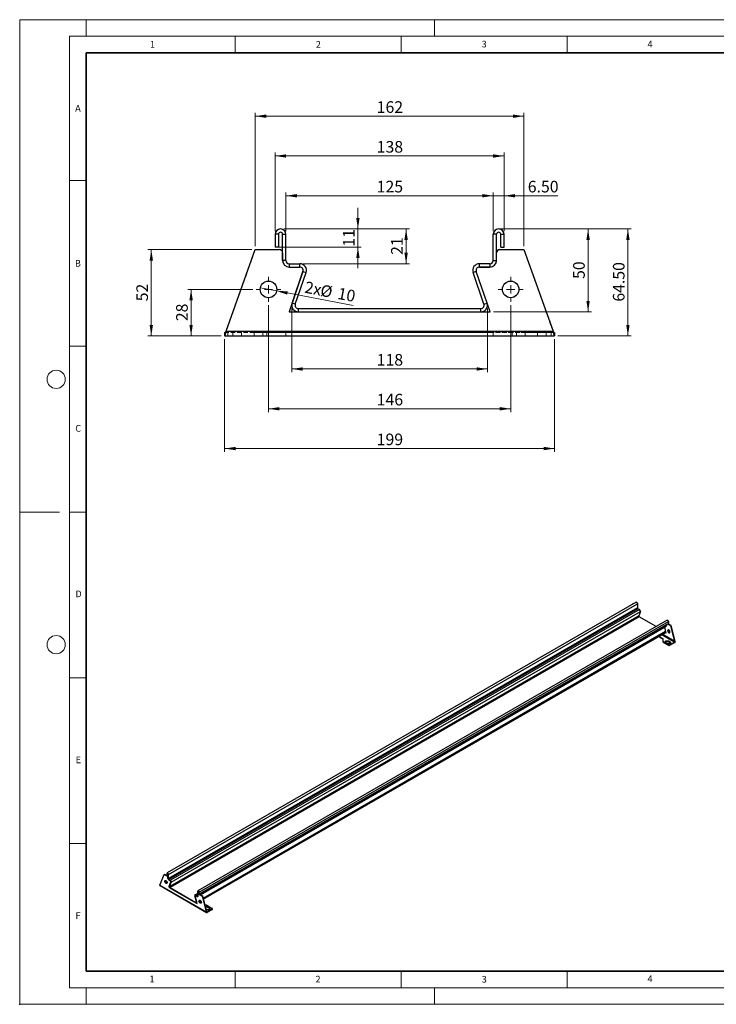
# Model space of a CAD drawing. Units: millimetres. Extents: x 0 to 420, y 0 to 297.
# Drawn here: x 0 to 210, y 0 to 297 of the extents above; entities that cross this region are included whole.
import ezdxf

# ---------------------------------------------------------------- set-up
doc = ezdxf.new("R2010")
doc.units = ezdxf.units.MM
doc.header["$PDSIZE"] = -1
doc.linetypes.add('HIDDEN', pattern=[1.905, 1.27, -0.635])
doc.styles.add('SLDTEXTSTYLE0', font='TXT', dxfattribs={"width": 0.605})
doc.styles.add('SLDTEXTSTYLE2', font='TXT', dxfattribs={"width": 0.75})
doc.dimstyles.new('SLDDIMSTYLE0', dxfattribs={"dimtxt": 3.5, "dimasz": 3.302, "dimexe": 0, "dimexo": 0.0625, "dimgap": 0.875, "dimtad": 1, "dimlfac": 2, "dimrnd": 1e-09, "dimzin": 12, "dimdsep": 46, "dimtxsty": 'SLDTEXTSTYLE2', "dimsah": 1, "dimcen": 0.09, "dimadec": 0, "dimazin": 3, "dimtfac": 1, "dimtofl": 0, "dimtmove": 0, "dimatfit": 3, "dimfxl": 1, "dimfrac": 2, "dimtolj": 1, "dimtzin": 12, "dimarcsym": 0})
doc.dimstyles.new('SLDDIMSTYLE1', dxfattribs={"dimtxt": 3.5, "dimasz": 3.302, "dimexe": 0, "dimexo": 0.0625, "dimgap": 0.875, "dimtad": 1, "dimlfac": 2, "dimrnd": 1e-09, "dimzin": 4, "dimdsep": 46, "dimtxsty": 'SLDTEXTSTYLE2', "dimsah": 1, "dimcen": 0.09, "dimadec": 0, "dimazin": 1, "dimtfac": 1, "dimtofl": 0, "dimtmove": 0, "dimatfit": 3, "dimfxl": 1, "dimfrac": 2, "dimtolj": 1, "dimtzin": 12, "dimarcsym": 0})
doc.dimstyles.new('SLDDIMSTYLE2', dxfattribs={"dimtxt": 3.5, "dimasz": 3.302, "dimexe": 0, "dimexo": 0.0625, "dimgap": 0.875, "dimtad": 1, "dimlfac": 2, "dimrnd": 1e-09, "dimzin": 12, "dimdsep": 46, "dimtxsty": 'SLDTEXTSTYLE2', "dimsah": 1, "dimcen": 0.09, "dimadec": 0, "dimazin": 3, "dimtfac": 1, "dimtmove": 0, "dimatfit": 0, "dimfxl": 1, "dimfrac": 2, "dimtolj": 1, "dimtzin": 12, "dimarcsym": 0})
doc.dimstyles.new('SLDDIMSTYLE3', dxfattribs={"dimtxt": 3.5, "dimasz": 3.302, "dimexe": 0, "dimexo": 0.0625, "dimgap": 0.875, "dimtad": 1, "dimlfac": 2, "dimrnd": 1e-09, "dimzin": 12, "dimdsep": 46, "dimtxsty": 'SLDTEXTSTYLE2', "dimblk1": 'NONE', "dimsah": 1, "dimcen": 0, "dimadec": 0, "dimazin": 3, "dimtfac": 1, "dimtmove": 0, "dimatfit": 3, "dimldrblk": 'NONE', "dimfxl": 1, "dimfrac": 2, "dimtolj": 1, "dimtzin": 12, "dimarcsym": 0})
doc.dimstyles.new('SLDDIMSTYLE4', dxfattribs={"dimtxt": 3.5, "dimasz": 3.302, "dimexe": 0, "dimexo": 0.0625, "dimgap": 0.875, "dimtad": 1, "dimlfac": 2, "dimrnd": 1e-09, "dimzin": 4, "dimdsep": 46, "dimtxsty": 'SLDTEXTSTYLE2', "dimsah": 1, "dimcen": 0.09, "dimadec": 0, "dimazin": 1, "dimtfac": 1, "dimtmove": 0, "dimatfit": 0, "dimfxl": 1, "dimfrac": 2, "dimtolj": 1, "dimtzin": 12, "dimarcsym": 0})

# ---------------------------------------------------------------- blocks, each defined once
blk = doc.blocks.new('_D')
at = {"color": 179, "linetype": 'Continuous', "lineweight": 18}
for p, q in [((80.26, 233.26), (80.26, 244.89)), ((80.26, 243.89), (142.76, 243.89)), ((142.76, 233.26), (142.76, 244.89))]:
    blk.add_line(p, q, dxfattribs=at)
for points in [[(80.26, 243.89), (83.56, 243.38), (83.56, 244.4)], [(142.76, 243.89), (139.46, 244.4), (139.46, 243.38)]]:
    blk.add_solid(points, dxfattribs=at)
at = {"color": 179, "linetype": 'Continuous', "lineweight": 18, "insert": (107.63, 248.4), "char_height": 3.5, "attachment_point": 1, "style": 'SLDTEXTSTYLE2'}
blk.add_mtext('125', dxfattribs=at)
blk = doc.blocks.new('_D_1')
at = {"color": 179, "linetype": 'Continuous', "lineweight": 18}
for p, q in [((71.01, 228.64), (71.01, 268.89)), ((152.01, 267.89), (71.01, 267.89)), ((152.01, 228.64), (152.01, 268.89))]:
    blk.add_line(p, q, dxfattribs=at)
for points in [[(71.01, 267.89), (74.31, 267.38), (74.31, 268.4)], [(152.01, 267.89), (148.71, 268.4), (148.71, 267.38)]]:
    blk.add_solid(points, dxfattribs=at)
at = {"color": 179, "linetype": 'Continuous', "lineweight": 18, "insert": (107.63, 272.4), "char_height": 3.5, "attachment_point": 1, "style": 'SLDTEXTSTYLE2'}
blk.add_mtext('162', dxfattribs=at)
blk = doc.blocks.new('_D_2')
at = {"color": 179, "linetype": 'Continuous', "lineweight": 18}
for p, q in [((61.76, 200.64), (61.76, 166.64)), ((161.26, 200.64), (161.26, 166.64)), ((61.76, 167.64), (161.26, 167.64))]:
    blk.add_line(p, q, dxfattribs=at)
for points in [[(61.76, 167.64), (65.06, 167.13), (65.06, 168.15)], [(161.26, 167.64), (157.96, 168.15), (157.96, 167.13)]]:
    blk.add_solid(points, dxfattribs=at)
at = {"color": 179, "linetype": 'Continuous', "lineweight": 18, "insert": (107.63, 172.15), "char_height": 3.5, "attachment_point": 1, "style": 'SLDTEXTSTYLE2'}
blk.add_mtext('199', dxfattribs=at)
blk = doc.blocks.new('_D_3')
at = {"color": 179, "linetype": 'Continuous', "lineweight": 18}
for p, q in [((79.64, 233.89), (117.48, 233.89)), ((116.48, 223.39), (116.48, 233.89)), ((85.45, 223.39), (117.48, 223.39))]:
    blk.add_line(p, q, dxfattribs=at)
for points in [[(116.48, 233.89), (115.98, 230.59), (116.99, 230.59)], [(116.48, 223.39), (116.99, 226.69), (115.98, 226.69)]]:
    blk.add_solid(points, dxfattribs=at)
at = {"color": 179, "linetype": 'Continuous', "lineweight": 18, "insert": (111.97, 226.05), "char_height": 3.5, "attachment_point": 1, "rotation": 90, "style": 'SLDTEXTSTYLE2'}
blk.add_mtext('21', dxfattribs=at)
blk = doc.blocks.new('_D_4')
at = {"color": 179, "linetype": 'Continuous', "lineweight": 18}
for p, q in [((144.75, 233.89), (184.35, 233.89)), ((183.35, 201.64), (183.35, 233.89)), ((162.26, 201.64), (184.35, 201.64))]:
    blk.add_line(p, q, dxfattribs=at)
for points in [[(183.35, 233.89), (182.84, 230.59), (183.86, 230.59)], [(183.35, 201.64), (183.86, 204.94), (182.84, 204.94)]]:
    blk.add_solid(points, dxfattribs=at)
at = {"color": 179, "linetype": 'Continuous', "lineweight": 18, "insert": (178.84, 211.95), "char_height": 3.5, "attachment_point": 1, "rotation": 90, "style": 'SLDTEXTSTYLE2'}
blk.add_mtext('64.50', dxfattribs=at)
blk = doc.blocks.new('_D_5')
at = {"color": 179, "linetype": 'Continuous', "lineweight": 18}
for p, q in [((82.01, 209.89), (82.01, 190.64)), ((141.01, 209.89), (141.01, 190.64)), ((82.01, 191.64), (141.01, 191.64))]:
    blk.add_line(p, q, dxfattribs=at)
for points in [[(82.01, 191.64), (85.31, 191.13), (85.31, 192.15)], [(141.01, 191.64), (137.71, 192.15), (137.71, 191.13)]]:
    blk.add_solid(points, dxfattribs=at)
at = {"color": 179, "linetype": 'Continuous', "lineweight": 18, "insert": (107.63, 196.15), "char_height": 3.5, "attachment_point": 1, "style": 'SLDTEXTSTYLE2'}
blk.add_mtext('118', dxfattribs=at)
blk = doc.blocks.new('_D_6')
at = {"color": 179, "linetype": 'Continuous', "lineweight": 18}
for p, q in [((145.38, 233.89), (172.35, 233.89)), ((171.35, 208.89), (171.35, 233.89)), ((142.81, 208.89), (172.35, 208.89))]:
    blk.add_line(p, q, dxfattribs=at)
for points in [[(171.35, 233.89), (170.84, 230.59), (171.86, 230.59)], [(171.35, 208.89), (171.86, 212.19), (170.84, 212.19)]]:
    blk.add_solid(points, dxfattribs=at)
at = {"color": 179, "linetype": 'Continuous', "lineweight": 18, "insert": (166.84, 218.8), "char_height": 3.5, "attachment_point": 1, "rotation": 90, "style": 'SLDTEXTSTYLE2'}
blk.add_mtext('50', dxfattribs=at)
blk = doc.blocks.new('_D_7')
at = {"color": 179, "linetype": 'Continuous', "lineweight": 18}
for p, q in [((101.96, 233.89), (101.96, 240.24)), ((79.64, 233.89), (102.96, 233.89)), ((101.96, 228.39), (101.96, 233.89)), ((78.01, 228.39), (102.96, 228.39)), ((101.96, 228.39), (101.96, 222.04))]:
    blk.add_line(p, q, dxfattribs=at)
for points in [[(101.96, 233.89), (102.47, 237.19), (101.45, 237.19)], [(101.96, 228.39), (101.45, 225.09), (102.47, 225.09)]]:
    blk.add_solid(points, dxfattribs=at)
at = {"color": 179, "linetype": 'Continuous', "lineweight": 18, "insert": (97.45, 228.55), "char_height": 3.5, "attachment_point": 1, "rotation": 90, "style": 'SLDTEXTSTYLE2'}
blk.add_mtext('11', dxfattribs=at)
blk = doc.blocks.new('_D_8')
at = {"color": 179, "linetype": 'Continuous', "lineweight": 18}
for q in [(72.55, 216.1), (100.5, 210.83)]:
    blk.add_line((77.47, 215.18), q, dxfattribs=at)
blk.add_solid([(77.47, 215.18), (80.62, 214.07), (80.81, 215.07)], dxfattribs=at)
at = {"color": 179, "linetype": 'Continuous', "lineweight": 18, "char_height": 3.5, "attachment_point": 1, "rotation": 349.3227, "style": 'SLDTEXTSTYLE2'}
for s, insert in [('2x', (86.33, 218.12)), ('%%c', (91.07, 217.17)), ('10', (96.26, 216.25))]:
    blk.add_mtext(s, dxfattribs=dict(at, insert=insert))
blk = doc.blocks.new('_None')
blk = doc.blocks.new('_D_9')
at = {"color": 179, "linetype": 'Continuous', "lineweight": 18}
for p, q in [((75.01, 210.89), (75.01, 178.64)), ((148.01, 210.89), (148.01, 178.64)), ((148.01, 179.64), (75.01, 179.64))]:
    blk.add_line(p, q, dxfattribs=at)
for points in [[(75.01, 179.64), (78.31, 179.13), (78.31, 180.15)], [(148.01, 179.64), (144.71, 180.15), (144.71, 179.13)]]:
    blk.add_solid(points, dxfattribs=at)
at = {"color": 179, "linetype": 'Continuous', "lineweight": 18, "insert": (107.63, 184.15), "char_height": 3.5, "attachment_point": 1, "style": 'SLDTEXTSTYLE2'}
blk.add_mtext('146', dxfattribs=at)
blk = doc.blocks.new('_D_10')
at = {"color": 179, "linetype": 'Continuous', "lineweight": 18}
for p, q in [((70.26, 215.64), (50.67, 215.64)), ((51.67, 215.64), (51.67, 201.64)), ((60.76, 201.64), (50.67, 201.64))]:
    blk.add_line(p, q, dxfattribs=at)
for points in [[(51.67, 215.64), (51.16, 212.34), (52.18, 212.34)], [(51.67, 201.64), (52.18, 204.94), (51.16, 204.94)]]:
    blk.add_solid(points, dxfattribs=at)
at = {"color": 179, "linetype": 'Continuous', "lineweight": 18, "insert": (47.16, 206.06), "char_height": 3.5, "attachment_point": 1, "rotation": 90, "style": 'SLDTEXTSTYLE2'}
blk.add_mtext('28', dxfattribs=at)
blk = doc.blocks.new('_D_11')
at = {"color": 179, "linetype": 'Continuous', "lineweight": 18}
for p, q in [((70.01, 227.64), (38.67, 227.64)), ((39.67, 227.64), (39.67, 201.64)), ((60.76, 201.64), (38.67, 201.64))]:
    blk.add_line(p, q, dxfattribs=at)
for points in [[(39.67, 227.64), (39.16, 224.34), (40.18, 224.34)], [(39.67, 201.64), (40.18, 204.94), (39.16, 204.94)]]:
    blk.add_solid(points, dxfattribs=at)
at = {"color": 179, "linetype": 'Continuous', "lineweight": 18, "insert": (35.16, 212.06), "char_height": 3.5, "attachment_point": 1, "rotation": 90, "style": 'SLDTEXTSTYLE2'}
blk.add_mtext('52', dxfattribs=at)
blk = doc.blocks.new('_D_12')
at = {"color": 179, "linetype": 'Continuous', "lineweight": 18}
for p, q in [((142.76, 243.89), (136.41, 243.89)), ((142.76, 233.26), (142.76, 244.89)), ((146.01, 243.89), (142.76, 243.89)), ((146.01, 233.26), (146.01, 244.89)), ((146.01, 243.89), (162.22, 243.89))]:
    blk.add_line(p, q, dxfattribs=at)
for points in [[(142.76, 243.89), (139.46, 244.4), (139.46, 243.38)], [(146.01, 243.89), (149.31, 243.38), (149.31, 244.4)]]:
    blk.add_solid(points, dxfattribs=at)
at = {"color": 179, "linetype": 'Continuous', "lineweight": 18, "insert": (153.17, 248.4), "char_height": 3.5, "attachment_point": 1, "style": 'SLDTEXTSTYLE2'}
blk.add_mtext('6.50', dxfattribs=at)
blk = doc.blocks.new('_D_13')
at = {"color": 179, "linetype": 'Continuous', "lineweight": 18}
for p, q in [((77.01, 233.26), (77.01, 256.89)), ((77.01, 255.89), (146.01, 255.89)), ((146.01, 233.26), (146.01, 256.89))]:
    blk.add_line(p, q, dxfattribs=at)
for points in [[(77.01, 255.89), (80.31, 255.38), (80.31, 256.4)], [(146.01, 255.89), (142.71, 256.4), (142.71, 255.38)]]:
    blk.add_solid(points, dxfattribs=at)
at = {"color": 179, "linetype": 'Continuous', "lineweight": 18, "insert": (107.63, 260.4), "char_height": 3.5, "attachment_point": 1, "style": 'SLDTEXTSTYLE2'}
blk.add_mtext('138', dxfattribs=at)
blk = doc.blocks.new('SW_CENTERMARKSYMBOL_0')
at = {"color": 0, "linetype": 'Continuous', "lineweight": 18}
for p, q in [((0, 2.5), (0, 3.75)), ((-2.5, 0), (-3.75, 0)), ((0, 0), (-1.25, 0)), ((0, 0), (0, 1.25)), ((0, 0), (0, -1.25)), ((0, 0), (1.25, 0)), ((2.5, 0), (3.75, 0)), ((0, -2.5), (0, -3.75))]:
    blk.add_line(p, q, dxfattribs=at)
blk = doc.blocks.new('SW_CENTERMARKSYMBOL_1')
at = {"color": 0, "linetype": 'Continuous', "lineweight": 18}
for p, q in [((0, 2.5), (0, 3.75)), ((-2.5, 0), (-3.75, 0)), ((0, 0), (-1.25, 0)), ((0, 0), (0, 1.25)), ((0, 0), (0, -1.25)), ((0, 0), (1.25, 0)), ((2.5, 0), (3.75, 0)), ((0, -2.5), (0, -3.75))]:
    blk.add_line(p, q, dxfattribs=at)

msp = doc.modelspace()

# ---------------------------------------------------------------- linework, layer by layer
at = {"color": 7, "linetype": 'Continuous', "lineweight": 18}
for p, q in [((0, 0), (0, 297)), ((0, 297), (420, 297)), ((20, 292), (20, 297)), ((125, 292), (125, 297)), ((15, 292), (415, 292)), ((15, 292), (15, 5)), ((65, 292), (65, 287)), ((115, 292), (115, 287)), ((165, 292), (165, 287)), ((15, 248.5), (20, 248.5)), ((15, 198.5), (20, 198.5)), ((12, 148.5), (0, 148.5)), ((15, 148.5), (20, 148.5)), ((15, 98.5), (20, 98.5)), ((15, 48.5), (20, 48.5)), ((65, 10), (65, 5)), ((115, 10), (115, 5)), ((165, 10), (165, 5)), ((15, 5), (415, 5)), ((20, 5), (20, 0)), ((125, 5), (125, 0)), ((0, 0), (420, 0))]:
    msp.add_line(p, q, dxfattribs=at)
at = {"color": 7, "linetype": 'Continuous', "lineweight": 35}
for p, q in [((20, 287), (20, 10)), ((410, 287), (20, 287)), ((20, 10), (415, 10))]:
    msp.add_line(p, q, dxfattribs=at)
at = {"color": 7, "linetype": 'Continuous', "lineweight": 25}
for p, q in [((77.0113, 232.2646), (77.0113, 228.3896)), ((78.0113, 232.2646), (77.0113, 232.2646)), ((78.0113, 232.2646), (78.0113, 228.3896)), ((79.2613, 224.3896), (79.2613, 232.2646)), ((79.2613, 232.2646), (80.2613, 232.2646)), ((80.2613, 224.3896), (80.2613, 232.2646)), ((143.7597, 232.2646), (142.7597, 232.2646)), ((142.7597, 224.3896), (142.7597, 232.2646)), ((143.7597, 224.3896), (143.7597, 232.2646)), ((145.0097, 232.2646), (146.0097, 232.2646)), ((145.0097, 228.3896), (145.0097, 232.2646)), ((146.0097, 228.3896), (146.0097, 232.2646)), ((62.2462, 203.0098), (71.0094, 227.6415)), ((71.0094, 227.6415), (78.2594, 227.6415)), ((78.0113, 228.3896), (77.0113, 228.3896)), ((79.2594, 226.6415), (79.2594, 224.3915)), ((143.7594, 224.3915), (143.7594, 226.6415)), ((144.7594, 227.6415), (152.0094, 227.6415)), ((145.0097, 228.3896), (146.0097, 228.3896)), ((152.0094, 227.6415), (160.7726, 203.0098)), ((80.2613, 224.3896), (79.2613, 224.3896)), ((81.2613, 223.3896), (81.2613, 222.3896)), ((81.2613, 223.3896), (84.4524, 223.3896)), ((84.4524, 222.3896), (84.4524, 223.3896)), ((138.5686, 222.3896), (138.5686, 223.3896)), ((141.7597, 223.3896), (138.5686, 223.3896)), ((141.7597, 223.3896), (141.7597, 222.3896)), ((142.7597, 224.3896), (143.7597, 224.3896)), ((85.3964, 221.0659), (81.2044, 208.8915)), ((81.2594, 222.3915), (84.4508, 222.3915)), ((81.2613, 222.3896), (84.4524, 222.3896)), ((82.1194, 211.5426), (85.3979, 221.064)), ((83.065, 211.2171), (86.3434, 220.7385)), ((85.3979, 221.064), (86.3434, 220.7385)), ((137.623, 221.064), (136.6775, 220.7385)), ((139.956, 211.2171), (136.6775, 220.7385)), ((141.8144, 208.8915), (137.6224, 221.0659)), ((140.9015, 211.5426), (137.623, 221.064)), ((138.5679, 222.3915), (141.7594, 222.3915)), ((141.7597, 222.3896), (138.5686, 222.3896)), ((83.065, 211.2171), (82.1194, 211.5426)), ((139.956, 211.2171), (140.9015, 211.5426)), ((81.2044, 208.8915), (141.8144, 208.8915)), ((84.0105, 208.8915), (84.0105, 209.8915)), ((84.0105, 209.8915), (139.0105, 209.8915)), ((84.0105, 208.8915), (139.0105, 208.8915)), ((139.0105, 208.8915), (139.0105, 209.8915)), ((61.7594, 202.6415), (61.7594, 201.6415)), ((62.2462, 203.0098), (160.7726, 203.0098)), ((161.2594, 202.6415), (161.2594, 201.6415)), ((61.7594, 201.6415), (161.2594, 201.6415)), ((185.8535, 121.2568), (44.4322, 39.616)), ((44.8245, 39.2019), (186.2458, 120.8427)), ((186.2458, 119.5567), (44.8245, 37.9158)), ((186.3872, 119.3117), (44.9659, 37.6709)), ((186.8385, 119.0512), (45.4172, 37.4104)), ((184.796, 120.7614), (184.7409, 120.6146)), ((184.9374, 120.8431), (184.796, 120.7614)), ((184.8956, 120.7039), (184.796, 120.7614)), ((185.0371, 120.7855), (184.9374, 120.8431)), ((186.2458, 120.8427), (186.2458, 119.5567)), ((186.8385, 119.0512), (186.3872, 119.3117)), ((186.6423, 117.1766), (45.221, 35.5358)), ((186.776, 116.8829), (45.3547, 35.2421)), ((45.6846, 36.823), (187.106, 118.4638)), ((195.1517, 115.8891), (53.7304, 34.2483)), ((187.106, 118.4638), (186.6423, 117.1766)), ((191.8247, 113.9684), (186.776, 116.8829)), ((54.1227, 33.8341), (195.544, 115.475)), ((195.544, 114.8421), (54.1227, 33.2013)), ((54.5231, 33.0113), (195.0016, 114.1078)), ((194.3484, 113.7307), (194.8093, 111.9188)), ((196.2511, 114.1485), (195.2968, 114.6994)), ((196.3925, 114.2302), (195.4382, 114.7811)), ((195.544, 115.475), (195.544, 114.8421)), ((196.3925, 114.2302), (196.2511, 114.1485)), ((197.4904, 109.4105), (196.2511, 114.1485)), ((197.6318, 109.4922), (196.3925, 114.2302)), ((55.3568, 31.7372), (194.7378, 112.2001)), ((192.5852, 110.9574), (194.0178, 110.1304)), ((192.7267, 111.0391), (194.0237, 110.2903)), ((193.9884, 109.331), (194.0237, 110.2903)), ((194.8093, 111.9188), (194.5299, 112.0801)), ((194.7606, 112.1102), (194.6713, 112.1617)), ((195.6501, 108.3718), (193.9884, 109.331)), ((193.9884, 109.331), (193.9884, 109.1677)), ((195.6501, 108.2085), (193.9884, 109.1677)), ((194.8015, 109.1678), (195.3319, 108.8616)), ((195.544, 109.5964), (196.0743, 109.2902)), ((195.544, 109.5964), (195.544, 109.4331)), ((195.544, 109.4331), (196.0743, 109.1269)), ((195.6501, 108.2085), (195.6501, 108.3718)), ((197.5072, 109.2806), (195.9329, 108.3718)), ((197.5072, 109.1173), (195.9329, 108.2085)), ((195.9329, 108.3718), (195.9329, 108.2085)), ((196.0743, 109.2902), (196.0743, 109.1269)), ((197.4904, 109.4105), (197.6318, 109.4922)), ((197.5072, 109.2806), (197.5072, 109.1173)), ((42.2767, 35.8951), (43.516, 39.2022)), ((43.516, 39.2022), (43.6575, 39.2839)), ((43.516, 39.2022), (44.5413, 38.6103)), ((43.6575, 39.2839), (44.3648, 38.8755)), ((44.5063, 39.3856), (44.3648, 39.4672)), ((44.3648, 39.4672), (44.3648, 38.8344)), ((44.5063, 38.7528), (44.3648, 38.8344)), ((44.5063, 39.3856), (44.5063, 38.7528)), ((44.5063, 38.7528), (44.683, 38.8548)), ((44.5413, 38.6103), (44.6828, 38.692)), ((44.5419, 38.7733), (44.6828, 38.692)), ((44.683, 39.2835), (44.8245, 39.2019)), ((44.683, 37.9975), (44.683, 39.2835)), ((44.8245, 37.9158), (44.8245, 39.2019)), ((42.2767, 35.8951), (56.2105, 27.8513)), ((42.299, 35.7897), (56.3016, 27.7062)), ((43.9562, 36.884), (43.9757, 36.8952)), ((44.2585, 36.8952), (44.4282, 36.7973)), ((44.6828, 38.3654), (44.6828, 37.998)), ((44.8245, 37.9158), (44.683, 37.9975)), ((45.5507, 36.9538), (44.9578, 35.3079)), ((44.9656, 37.5081), (45.4169, 37.2475)), ((44.9659, 37.6709), (44.9659, 37.5076)), ((44.9659, 37.6709), (45.4172, 37.4104)), ((44.9659, 37.5076), (45.4172, 37.2471)), ((45.0872, 35.6661), (45.5509, 36.9534)), ((45.221, 35.5358), (45.0872, 35.6661)), ((45.221, 35.5358), (45.6846, 36.823)), ((45.4172, 37.2471), (45.4172, 37.4104)), ((45.5509, 36.9534), (45.6846, 36.823)), ((44.9578, 35.3079), (45.0992, 35.3895)), ((44.9578, 35.3079), (53.5294, 30.3596)), ((45.1033, 35.4008), (45.0992, 35.3895)), ((45.0992, 35.3895), (45.1097, 35.3835)), ((45.3547, 35.2421), (53.1328, 30.7519)), ((45.3547, 35.0788), (45.3547, 35.2421)), ((45.3547, 35.0788), (53.1328, 30.5886)), ((52.9366, 32.6897), (52.8029, 32.7137)), ((53.2666, 30.8911), (52.8029, 32.7137)), ((53.6631, 33.4697), (52.8704, 33.0121)), ((53.5294, 30.3596), (52.9365, 32.6901)), ((53.4003, 30.8671), (52.9366, 32.6897)), ((53.5216, 32.7318), (53.0703, 32.9923)), ((53.0703, 32.829), (53.0703, 32.9923)), ((53.0703, 32.8293), (53.5216, 32.5688)), ((53.5216, 32.5685), (53.0703, 32.829)), ((53.5216, 32.7318), (53.5216, 32.5685)), ((53.8045, 34.0178), (53.6631, 34.0995)), ((53.6631, 32.8134), (53.6631, 34.0995)), ((53.6631, 32.8134), (53.8045, 32.7318)), ((53.8044, 32.7321), (53.8044, 33.0996)), ((53.8045, 32.7318), (53.8045, 34.0178)), ((53.9873, 33.2728), (53.8459, 33.1911)), ((53.9459, 33.1812), (54.9712, 32.5893)), ((53.9813, 33.9158), (54.1227, 33.8341)), ((53.9813, 33.283), (53.9813, 33.9158)), ((53.9813, 33.283), (54.1227, 33.2013)), ((53.9873, 33.2728), (53.9935, 33.2759)), ((54.1227, 33.2013), (54.1227, 33.8341)), ((54.1583, 33.2219), (55.1126, 32.671)), ((54.9712, 32.5893), (55.1126, 32.671)), ((55.1126, 32.671), (56.3519, 27.933)), ((53.1328, 30.5886), (53.1328, 30.7519)), ((53.2666, 30.8911), (53.4003, 30.8671)), ((53.3328, 30.5687), (53.4578, 30.6409)), ((53.3914, 30.6026), (53.4807, 30.551)), ((53.4686, 30.5987), (53.4266, 30.6229)), ((54.2176, 31.0795), (54.5341, 31.2622)), ((54.9712, 32.5893), (56.2105, 27.8513)), ((56.3854, 29.8945), (55.8406, 29.8878)), ((56.3854, 29.8945), (58.0471, 28.9352)), ((56.1, 28.8959), (56.4561, 28.6903)), ((56.3519, 27.933), (56.2105, 27.8513)), ((58.0471, 28.772), (56.4728, 27.8632)), ((58.0471, 28.6087), (56.4728, 27.6999)), ((56.4728, 27.8632), (56.4728, 27.6999)), ((56.6682, 29.4251), (57.1985, 29.1189)), ((56.6682, 29.4251), (56.6682, 29.2618)), ((56.6682, 29.2618), (57.1985, 28.9556)), ((57.1985, 29.1189), (57.1985, 28.9556)), ((58.0471, 28.6087), (58.0471, 28.772)), ((58.1057, 28.6903), (58.1057, 28.8536))]:
    msp.add_line(p, q, dxfattribs=at)
at = {"color": 7, "linetype": 'HIDDEN', "lineweight": 18}
for p, q in [((71.0094, 227.6415), (62.2462, 203.0098)), ((78.2594, 227.6415), (71.0094, 227.6415)), ((79.2594, 224.3915), (79.2594, 226.6415)), ((143.7594, 226.6415), (143.7594, 224.3915)), ((152.0094, 227.6415), (144.7594, 227.6415)), ((160.7726, 203.0098), (152.0094, 227.6415)), ((81.2044, 208.8915), (85.3964, 221.0659)), ((84.4508, 222.3915), (81.2594, 222.3915)), ((137.6224, 221.0659), (141.8144, 208.8915)), ((141.7594, 222.3915), (138.5679, 222.3915)), ((141.8144, 208.8915), (81.2044, 208.8915)), ((61.7594, 201.6415), (61.7594, 202.6415)), ((61.7594, 202.6415), (62.7594, 202.6415)), ((61.7594, 202.6415), (161.2594, 202.6415)), ((62.7594, 202.6415), (61.7594, 202.6415)), ((160.7726, 203.0098), (62.2462, 203.0098)), ((62.7594, 202.6415), (62.7594, 201.6415)), ((74.5094, 202.6415), (62.7594, 202.6415)), ((66.8844, 202.6415), (64.2594, 202.6415)), ((66.8844, 202.6415), (64.2594, 202.6415)), ((64.2594, 202.6415), (64.2594, 201.6415)), ((64.2594, 202.6415), (64.2594, 201.6415)), ((66.8844, 202.6415), (66.8844, 201.6415)), ((70.6344, 202.6415), (66.8844, 202.6415)), ((70.6344, 202.6415), (70.6344, 201.6415)), ((70.6344, 202.6415), (73.2594, 202.6415)), ((70.6344, 202.6415), (73.2594, 202.6415)), ((73.2594, 201.6415), (73.2594, 202.6415)), ((73.2594, 201.6415), (73.2594, 202.6415)), ((74.5094, 202.6415), (74.5094, 201.6415)), ((74.5094, 202.6415), (80.2594, 202.6415)), ((80.2594, 202.6415), (80.2594, 201.6415)), ((80.2594, 202.6415), (142.7594, 202.6415)), ((142.7594, 202.6415), (142.7594, 201.6415)), ((148.5094, 202.6415), (142.7594, 202.6415)), ((148.5094, 202.6415), (148.5094, 201.6415)), ((160.2594, 202.6415), (148.5094, 202.6415)), ((152.3844, 202.6415), (149.7594, 202.6415)), ((152.3844, 202.6415), (149.7594, 202.6415)), ((149.7594, 202.6415), (149.7594, 201.6415)), ((149.7594, 202.6415), (149.7594, 201.6415)), ((152.3844, 202.6415), (156.1344, 202.6415)), ((152.3844, 202.6415), (152.3844, 201.6415)), ((156.1344, 202.6415), (156.1344, 201.6415)), ((156.1344, 202.6415), (158.7594, 202.6415)), ((156.1344, 202.6415), (158.7594, 202.6415)), ((158.7594, 201.6415), (158.7594, 202.6415)), ((158.7594, 201.6415), (158.7594, 202.6415)), ((160.2594, 201.6415), (160.2594, 202.6415)), ((160.2594, 202.6415), (161.2594, 202.6415)), ((161.2594, 202.6415), (160.2594, 202.6415)), ((161.2594, 202.6415), (161.2594, 201.6415)), ((62.7594, 201.6415), (61.7594, 201.6415)), ((161.2594, 201.6415), (61.7594, 201.6415)), ((61.7594, 201.6415), (62.7594, 201.6415)), ((74.5094, 201.6415), (62.7594, 201.6415)), ((66.8844, 201.6415), (64.2594, 201.6415)), ((66.8844, 201.6415), (64.2594, 201.6415)), ((70.6344, 201.6415), (66.8844, 201.6415)), ((70.6344, 201.6415), (73.2594, 201.6415)), ((70.6344, 201.6415), (73.2594, 201.6415)), ((74.5094, 201.6415), (80.2594, 201.6415)), ((80.2594, 201.6415), (142.7594, 201.6415)), ((148.5094, 201.6415), (142.7594, 201.6415)), ((160.2594, 201.6415), (148.5094, 201.6415)), ((152.3844, 201.6415), (149.7594, 201.6415)), ((152.3844, 201.6415), (149.7594, 201.6415)), ((152.3844, 201.6415), (156.1344, 201.6415)), ((156.1344, 201.6415), (158.7594, 201.6415)), ((156.1344, 201.6415), (158.7594, 201.6415)), ((161.2594, 201.6415), (160.2594, 201.6415)), ((160.2594, 201.6415), (161.2594, 201.6415))]:
    msp.add_line(p, q, dxfattribs=at)
at = {"color": 8, "linetype": 'Continuous', "lineweight": 25}
for p, q in [((195.0844, 114.291), (54.4059, 33.079)), ((194.6802, 112.4263), (55.2979, 31.9626)), ((193.5938, 111.5397), (197.5072, 109.2806)), ((197.4904, 109.4105), (193.698, 111.5998)), ((44.5947, 39.4366), (44.5063, 39.3856)), ((44.683, 38.3656), (44.6828, 38.3654)), ((44.6828, 37.998), (44.683, 37.9981)), ((45.5511, 36.9541), (45.5507, 36.9538)), ((53.0703, 32.9923), (53.6631, 33.3344)), ((53.6631, 32.8134), (53.5216, 32.7318)), ((53.8045, 34.0178), (53.8929, 34.0689)), ((54.0517, 33.2423), (53.9459, 33.1812)), ((53.1328, 30.7519), (53.2743, 30.8335)), ((54.3242, 31.4005), (54.2028, 31.3304)), ((56.4728, 27.8632), (56.3519, 27.933))]:
    msp.add_line(p, q, dxfattribs=at)
at = {"color": 7, "linetype": 'Continuous', "lineweight": 25, "flags": 128}
for points in [[(185.8535, 121.2568), (185.9011, 121.2715), (185.9761, 121.2598), (186.0559, 121.2137), (186.1309, 121.1389), (186.192, 121.0443), (186.2319, 120.9415), (186.2458, 120.8427)], [(195.1517, 115.8891), (195.1993, 115.9038), (195.2743, 115.892), (195.3541, 115.8459), (195.4291, 115.7711), (195.4903, 115.6766), (195.5302, 115.5737), (195.544, 115.475)], [(195.3319, 112.7195), (195.345, 112.6018), (195.3833, 112.4776), (195.4441, 112.3563), (195.5228, 112.2468), (195.6135, 112.1572), (195.7095, 112.0941), (195.8038, 112.0623), (195.8893, 112.0641), (195.9597, 112.0994), (196.0097, 112.1655), (196.0357, 112.2576), (196.0357, 112.3688), (196.0097, 112.4908), (195.9597, 112.6147), (195.8893, 112.7312), (195.8038, 112.8317), (195.7095, 112.9088), (195.6135, 112.9566), (195.5228, 112.9718), (195.4441, 112.9531), (195.3833, 112.9019), (195.345, 112.8221), (195.3319, 112.7195)], [(195.5163, 112.9715), (195.4864, 112.9037), (195.4733, 112.8011)], [(195.4733, 112.8011), (195.4864, 112.6834), (195.5248, 112.5593), (195.5855, 112.4379), (195.6642, 112.3284), (195.7549, 112.2388), (195.851, 112.1758), (195.9452, 112.144), (195.9959, 112.1408)], [(194.8015, 109.1678), (194.7181, 109.2305), (194.6656, 109.3036), (194.6478, 109.3821), (194.6656, 109.4605), (194.7181, 109.5336), (194.8015, 109.5964), (194.9103, 109.6445), (195.0369, 109.6748), (195.1728, 109.6851), (195.3086, 109.6748), (195.4353, 109.6445), (195.544, 109.5964)], [(194.6672, 109.3004), (194.7181, 109.3703), (194.8015, 109.4331), (194.9103, 109.4812), (195.0369, 109.5115), (195.1728, 109.5218), (195.3086, 109.5115), (195.4353, 109.4812), (195.544, 109.4331)], [(196.0743, 109.2902), (196.1578, 109.2274), (196.2102, 109.1544), (196.2281, 109.0759), (196.2102, 108.9975), (196.1578, 108.9244), (196.0743, 108.8616), (195.9656, 108.8134), (195.839, 108.7832), (195.7031, 108.7728), (195.5672, 108.7832), (195.4406, 108.8134), (195.3319, 108.8616)], [(196.0743, 109.1269), (196.1578, 109.0641), (196.2087, 108.9943)], [(44.8245, 39.2019), (44.8106, 39.3007), (44.7707, 39.4035), (44.7095, 39.4981), (44.6345, 39.5729), (44.5547, 39.6189), (44.4797, 39.6307), (44.4186, 39.6068), (44.3787, 39.55), (44.3648, 39.4672)], [(44.683, 39.2835), (44.6763, 39.3265), (44.6571, 39.3707), (44.6285, 39.4093), (44.5946, 39.4366), (44.5608, 39.4484), (44.5321, 39.4428), (44.513, 39.4208), (44.5063, 39.3856)], [(44.4353, 36.7119), (44.4222, 36.6093), (44.3838, 36.5295), (44.323, 36.4783), (44.2444, 36.4596), (44.1537, 36.4747), (44.0576, 36.5226), (43.9633, 36.5996), (43.8778, 36.7001), (43.8075, 36.8167), (43.7574, 36.9405), (43.7315, 37.0626), (43.7315, 37.1738), (43.7574, 37.2658), (43.8075, 37.332), (43.8778, 37.3672), (43.9633, 37.369), (44.0576, 37.3372), (44.1537, 37.2742), (44.2444, 37.1846), (44.323, 37.0751), (44.3838, 36.9537), (44.4222, 36.8296), (44.4353, 36.7119)], [(44.3922, 36.5415), (44.3858, 36.5412), (44.2951, 36.5564), (44.199, 36.6042), (44.1047, 36.6813), (44.0193, 36.7818), (43.9489, 36.8983), (43.8989, 37.0222), (43.8729, 37.1442), (43.8729, 37.2554), (43.8989, 37.3475), (43.9127, 37.3721)], [(53.0703, 32.9923), (53.0037, 33.0216), (52.9408, 33.0308), (52.8852, 33.0195), (52.8401, 32.9883), (52.8079, 32.9389), (52.7904, 32.8741), (52.7887, 32.7976), (52.8029, 32.7137)], [(53.0703, 32.8293), (53.0369, 32.844), (53.0055, 32.8486), (52.9777, 32.8429), (52.9551, 32.8273), (52.939, 32.8026), (52.9303, 32.7703), (52.9295, 32.732), (52.9365, 32.6901)], [(53.0703, 32.829), (53.037, 32.8436), (53.0056, 32.8482), (52.9778, 32.8426), (52.9552, 32.827), (52.9391, 32.8023), (52.9304, 32.7699), (52.9295, 32.7317), (52.9366, 32.6897)], [(54.1227, 33.8341), (54.1088, 33.9329), (54.0689, 34.0358), (54.0078, 34.1303), (53.9328, 34.2051), (53.853, 34.2512), (53.778, 34.263), (53.7168, 34.239), (53.6769, 34.1822), (53.6631, 34.0995)], [(53.9813, 33.9158), (53.9745, 33.9587), (53.9554, 34.0029), (53.9267, 34.0416), (53.8929, 34.0689), (53.859, 34.0806), (53.8304, 34.0751), (53.8112, 34.053), (53.8045, 34.0178)], [(53.1328, 30.7519), (53.1662, 30.7372), (53.1976, 30.7326), (53.2254, 30.7383), (53.248, 30.7539), (53.2641, 30.7786), (53.2728, 30.8109), (53.2736, 30.8492), (53.2666, 30.8911)], [(53.1328, 30.5886), (53.1995, 30.5593), (53.2623, 30.55), (53.3179, 30.5613), (53.3631, 30.5926), (53.3953, 30.642), (53.4128, 30.7067), (53.4144, 30.7832), (53.4003, 30.8671)], [(54.0519, 31.1603), (54.065, 31.2629), (54.1034, 31.3427), (54.1642, 31.3939), (54.2428, 31.4126), (54.3335, 31.3975), (54.4296, 31.3496), (54.5239, 31.2726), (54.6094, 31.172), (54.6797, 31.0555), (54.7298, 30.9317), (54.7557, 30.8096), (54.7557, 30.6984), (54.7298, 30.6063), (54.6797, 30.5402), (54.6094, 30.505), (54.5239, 30.5032), (54.4296, 30.535), (54.3335, 30.598), (54.2428, 30.6876), (54.1642, 30.7971), (54.1034, 30.9185), (54.065, 31.0426), (54.0519, 31.1603)], [(54.1933, 31.2419), (54.2065, 31.3445), (54.2364, 31.4124)], [(54.716, 30.5817), (54.6653, 30.5848), (54.571, 30.6166), (54.475, 30.6796), (54.3842, 30.7692), (54.3056, 30.8788), (54.2448, 31.0001), (54.2065, 31.1242), (54.1933, 31.2419)], [(56.4561, 28.6903), (56.5648, 28.6422), (56.6914, 28.6119), (56.8273, 28.6016), (56.9632, 28.6119), (57.0898, 28.6422), (57.1985, 28.6903), (57.282, 28.7531), (57.3344, 28.8262), (57.3523, 28.9046), (57.3344, 28.9831), (57.282, 29.0562), (57.1985, 29.1189)], [(57.3329, 28.823), (57.282, 28.8929), (57.1985, 28.9556)]]:
    msp.add_lwpolyline(points, dxfattribs=at)
at = {"color": 7, "linetype": 'Continuous', "lineweight": 25}
for centre in [(75.0094, 215.6415), (148.0094, 215.6415)]:
    msp.add_circle(centre, 2.5, dxfattribs=at)
at = {"color": 7, "linetype": 'HIDDEN', "lineweight": 18}
for centre in [(75.0094, 215.6415), (75.0094, 215.6415), (75.0094, 215.6415), (148.0094, 215.6415), (148.0094, 215.6415), (148.0094, 215.6415)]:
    msp.add_circle(centre, 2.5, dxfattribs=at)
at = {"color": 7, "linetype": 'Continuous', "lineweight": 18}
for centre in [(11, 188.5), (11, 108.5)]:
    msp.add_circle(centre, 2.75, dxfattribs=at)
at = {"color": 7, "linetype": 'Continuous', "lineweight": 25}
for centre, radius, start, end in [((78.6363, 232.2646), 1.625, 0, 180), ((78.6363, 232.2646), 0.625, 0, 180), ((144.3847, 232.2646), 1.625, 0, 180), ((144.3847, 232.2646), 0.625, 0, 180), ((78.2594, 226.6415), 1, 0, 90), ((144.7594, 226.6415), 1, 90, 180), ((81.2594, 224.3915), 2, 180, 270), ((81.2613, 224.3896), 2, 180, 270), ((81.2613, 224.3896), 1, 180, 270), ((84.4524, 221.3896), 2, 341, 90), ((138.5686, 221.3896), 2, 90, 199), ((141.7594, 224.3915), 2, 270, 360), ((141.7597, 224.3896), 2, 270, 0), ((141.7597, 224.3896), 1, 270, 0), ((84.4508, 221.3915), 1, 341, 90), ((84.4524, 221.3896), 1, 341, 90), ((138.5679, 221.3915), 1, 90, 199), ((138.5686, 221.3896), 1, 90, 199), ((84.0105, 210.8915), 2, 161, 270), ((84.0105, 210.8915), 1, 161, 270), ((139.0105, 210.8915), 2, 270, 19), ((139.0105, 210.8915), 1, 270, 19), ((186.5529, 119.5706), 0.3074, 182.605478, 237.394522), ((186.548, 118.5644), 0.5669, 349.787312, 59.175152), ((186.9213, 117.1263), 0.2835, 169.787312, 239.175152), ((195.7915, 108.6447), 0.3074, 242.609672, 297.390328), ((195.7915, 108.4814), 0.3074, 242.609672, 297.390328), ((44.3757, 38.3514), 0.3074, 2.605478, 57.394522), ((44.1171, 36.6223), 0.3074, 62.609672, 117.390328), ((45.2968, 38.0259), 0.6147, 182.605478, 237.394522), ((45.2971, 38.0254), 0.6147, 182.605478, 237.394522), ((45.1315, 37.9298), 0.3074, 182.605478, 237.394522), ((45.6452, 35.5656), 0.5669, 169.787312, 239.175152), ((45.2717, 37.0041), 0.2835, 349.787312, 59.175152), ((45.1267, 36.9235), 0.5669, 349.787312, 59.175152), ((45.2719, 37.0037), 0.2835, 349.787312, 59.175152), ((45.4999, 35.4855), 0.2835, 169.787312, 239.175152), ((53.5768, 32.7994), 0.0873, 230.796715, 9.214037), ((53.632, 32.7042), 0.1747, 230.796715, 9.214037), ((53.632, 32.7038), 0.1747, 230.796715, 9.214037), ((53.8907, 33.1136), 0.0873, 50.796715, 189.214037), ((56.2957, 28.7124), 0.8042, 62.407039, 114.895293), ((56.2948, 28.5422), 0.8107, 62.576942, 111.670116), ((58.0161, 28.8536), 0.0873, 290.783421, 69.216579), ((58.0056, 28.7003), 0.1006, 294.374658, 354.305201)]:
    msp.add_arc(centre, radius, start, end, dxfattribs=at)
at = {"color": 7, "linetype": 'HIDDEN', "lineweight": 18}
for centre, radius, start, end in [((78.2594, 226.6415), 1, 0, 90), ((78.2594, 226.6415), 1, 0, 90), ((78.2594, 226.6415), 1, 0, 90), ((144.7594, 226.6415), 1, 90, 180), ((144.7594, 226.6415), 1, 90, 180), ((144.7594, 226.6415), 1, 90, 180), ((81.2594, 224.3915), 2, 180, 270), ((81.2594, 224.3915), 2, 180, 270), ((81.2594, 224.3915), 2, 180, 270), ((141.7594, 224.3915), 2, 270, 0), ((141.7594, 224.3915), 2, 270, 0), ((141.7594, 224.3915), 2, 270, 360), ((84.4508, 221.3915), 1, 341, 90), ((84.4508, 221.3915), 1, 341, 90), ((84.4508, 221.3915), 1, 341, 90), ((138.5679, 221.3915), 1, 90, 199), ((138.5679, 221.3915), 1, 90, 199), ((138.5679, 221.3915), 1, 90, 199)]:
    msp.add_arc(centre, radius, start, end, dxfattribs=at)
at = {"color": 7, "linetype": 'Continuous', "lineweight": 25}
for points, knots in [([(61.7594, 201.6415), (61.7973, 201.6594), (61.871, 201.6942), (61.9804, 201.9562), (62.0876, 202.3257), (62.1764, 202.7017), (62.2291, 202.9343), (62.2462, 203.0098)], [0, 0, 0, 0, 0.23358794, 0.45379015, 0.67398773, 0.89418522, 1, 1, 1, 1]), ([(61.7594, 202.6415), (61.7995, 202.647), (61.8851, 202.6586), (62.0166, 202.7538), (62.1389, 202.8822), (62.2153, 202.9731), (62.2462, 203.0098)], [0, 0, 0, 0, 0.247245493, 0.528213249, 0.809331242, 1, 1, 1, 1]), ([(160.7726, 203.0098), (160.8105, 202.8423), (160.8842, 202.517), (160.9936, 202.0962), (161.1008, 201.794), (161.1896, 201.6569), (161.2423, 201.6453), (161.2594, 201.6415)], [0, 0, 0, 0, 0.23358794, 0.45379015, 0.67398773, 0.89418522, 1, 1, 1, 1]), ([(160.7726, 203.0098), (160.8127, 202.9621), (160.8983, 202.8602), (161.0298, 202.7297), (161.1521, 202.6528), (161.2285, 202.6448), (161.2594, 202.6415)], [0, 0, 0, 0, 0.24724549, 0.52821325, 0.80933124, 1, 1, 1, 1]), ([(197.5072, 109.2806), (197.5082, 109.2886), (197.5105, 109.3058), (197.5104, 109.3428), (197.504, 109.38), (197.4943, 109.4017), (197.4904, 109.4105)], [0, 0, 0, 0, 0.247245493, 0.528213249, 0.809331242, 1, 1, 1, 1]), ([(197.5072, 109.1173), (197.5255, 109.1369), (197.5611, 109.1752), (197.6051, 109.2613), (197.6327, 109.355), (197.6395, 109.4349), (197.6337, 109.4781), (197.6318, 109.4922)], [0, 0, 0, 0, 0.23358794, 0.45379015, 0.67398773, 0.89418522, 1, 1, 1, 1]), ([(42.3005, 35.792), (42.2924, 35.7977), (42.2742, 35.8106), (42.2692, 35.852), (42.2749, 35.8845), (42.2767, 35.8951)], [0, 0, 0, 0, 0.34866244, 0.78859341, 1, 1, 1, 1]), ([(56.2105, 27.8513), (56.2184, 27.8224), (56.2337, 27.7661), (56.2862, 27.7098), (56.3536, 27.6818), (56.4194, 27.6829), (56.4597, 27.6957), (56.4728, 27.6999)], [0, 0, 0, 0, 0.23358794, 0.45379015, 0.67398773, 0.89418522, 1, 1, 1, 1]), ([(56.3519, 27.933), (56.3583, 27.9224), (56.3721, 27.8997), (56.4041, 27.8754), (56.4396, 27.8634), (56.4633, 27.8632), (56.4728, 27.8632)], [0, 0, 0, 0, 0.24724549, 0.52821325, 0.80933124, 1, 1, 1, 1])]:
    msp.add_open_spline(points, degree=3, knots=knots, dxfattribs=at)
at = {"color": 7, "linetype": 'HIDDEN', "lineweight": 18}
for points, knots in [([(62.2462, 203.0098), (62.2082, 202.8423), (62.1345, 202.517), (62.0251, 202.0962), (61.918, 201.794), (61.8292, 201.6569), (61.7765, 201.6453), (61.7594, 201.6415)], [0, 0, 0, 0, 0.23358794, 0.45379015, 0.67398773, 0.89418522, 1, 1, 1, 1]), ([(62.2462, 203.0098), (62.2061, 202.9621), (62.1204, 202.8602), (61.989, 202.7297), (61.8666, 202.6528), (61.7902, 202.6448), (61.7594, 202.6415)], [0, 0, 0, 0, 0.24724549, 0.52821325, 0.80933124, 1, 1, 1, 1]), ([(161.2594, 201.6415), (161.2214, 201.6594), (161.1477, 201.6942), (161.0383, 201.9562), (160.9312, 202.3257), (160.8424, 202.7017), (160.7897, 202.9343), (160.7726, 203.0098)], [0, 0, 0, 0, 0.23358794, 0.45379015, 0.67398773, 0.89418522, 1, 1, 1, 1]), ([(161.2594, 202.6415), (161.2193, 202.647), (161.1336, 202.6586), (161.0022, 202.7538), (160.8798, 202.8822), (160.8034, 202.9731), (160.7726, 203.0098)], [0, 0, 0, 0, 0.247245493, 0.528213249, 0.809331242, 1, 1, 1, 1])]:
    msp.add_open_spline(points, degree=3, knots=knots, dxfattribs=at)
msp.add_point((0, 0))

# ---------------------------------------------------------------- block references
at = {"color": 179, "linetype": 'Continuous', "lineweight": 18}
for name, p in [('SW_CENTERMARKSYMBOL_0', (75.0094, 215.6415)), ('SW_CENTERMARKSYMBOL_1', (148.0094, 215.6415))]:
    msp.add_blockref(name, p, dxfattribs=at)

# ---------------------------------------------------------------- texts
at = {"color": 7, "linetype": 'Continuous', "lineweight": 18, "char_height": 2, "attachment_point": 2, "style": 'SLDTEXTSTYLE0'}
for s, insert in [('1', (40.051, 290.553)), ('2', (90.0332, 290.5567)), ('3', (140.0166, 290.6379)), ('4', (190.03, 290.6343)), ('A', (17.561, 271.2966)), ('B', (17.5517, 224.4926)), ('C', (17.6275, 174.7262)), ('D', (17.7359, 124.8018)), ('E', (17.6898, 74.7268)), ('F', (17.5937, 27.7733)), ('1', (39.9009, 8.6623)), ('2', (89.9334, 8.5904)), ('3', (140.0453, 8.5647)), ('4', (190.0227, 8.7073))]:
    msp.add_mtext(s, dxfattribs=dict(at, insert=insert))

# ---------------------------------------------------------------- dimensions: what is measured, and where the dimension line sits
at = {"color": 179, "linetype": 'Continuous', "lineweight": 18}
for base, p1, p2, dimstyle, picture, middle in [((71.0094, 267.8896), (152.0094, 227.6415), (71.0094, 227.6415), 'SLDDIMSTYLE0', '_D_1', (111.5094, 267.8896)), ((146.0097, 255.8896), (77.0113, 232.2646), (146.0097, 232.2646), 'SLDDIMSTYLE0', '_D_13', (111.5105, 255.8896)), ((142.7597, 243.8896), (80.2613, 232.2646), (142.7597, 232.2646), 'SLDDIMSTYLE0', '_D', (111.5105, 243.8896)), ((142.7597, 243.8896), (146.0097, 232.2646), (142.7597, 232.2646), 'SLDDIMSTYLE4', '_D_12', (157.6943, 243.8896)), ((75.0094, 179.6415), (148.0094, 211.8915), (75.0094, 211.8915), 'SLDDIMSTYLE0', '_D_9', (111.5094, 179.6415)), ((141.0105, 191.6415), (82.0105, 210.8915), (141.0105, 210.8915), 'SLDDIMSTYLE0', '_D_5', (111.5105, 191.6415)), ((161.2594, 167.6415), (61.7594, 201.6415), (161.2594, 201.6415), 'SLDDIMSTYLE0', '_D_2', (111.5094, 167.6415))]:
    dim = msp.add_linear_dim(base=base, p1=p1, p2=p2, dimstyle=dimstyle, dxfattribs=at)
    dim.commit()
    dim.dimension.update_dxf_attribs({"geometry": picture, "text_midpoint": middle, "dimtype": 160})
for base, p1, p2, dimstyle, picture, middle in [((101.96, 233.8896), (77.0113, 228.3896), (78.6363, 233.8896), 'SLDDIMSTYLE2', '_D_7', (101.96, 231.1396)), ((116.4845, 233.8896), (84.4524, 223.3896), (78.6363, 233.8896), 'SLDDIMSTYLE0', '_D_3', (116.4845, 228.6396)), ((171.3506, 233.8896), (141.8144, 208.8915), (144.3847, 233.8896), 'SLDDIMSTYLE0', '_D_6', (171.3506, 221.3905)), ((183.3506, 233.8896), (161.2594, 201.6415), (144.3847, 233.8896), 'SLDDIMSTYLE1', '_D_4', (183.3506, 217.7655)), ((39.6681, 201.6415), (71.0094, 227.6415), (61.7594, 201.6415), 'SLDDIMSTYLE0', '_D_11', (39.6681, 214.6415)), ((51.6681, 201.6415), (71.2594, 215.6415), (61.7594, 201.6415), 'SLDDIMSTYLE0', '_D_10', (51.6681, 208.6415))]:
    dim = msp.add_linear_dim(base=base, p1=p1, p2=p2, angle=90, dimstyle=dimstyle, dxfattribs=at)
    dim.commit()
    dim.dimension.update_dxf_attribs({"geometry": picture, "text_midpoint": middle, "dimtype": 160})
dim = msp.add_diameter_dim_2p(p1=(72.5527, 216.1047), p2=(77.4661, 215.1783), text='2x<>', dimstyle='SLDDIMSTYLE3', dxfattribs=at)
dim.commit()
dim.dimension.update_dxf_attribs({"geometry": '_D_8', "text_midpoint": (93.2036, 212.2112), "dimtype": 163})

doc.saveas('drawing.dxf')
